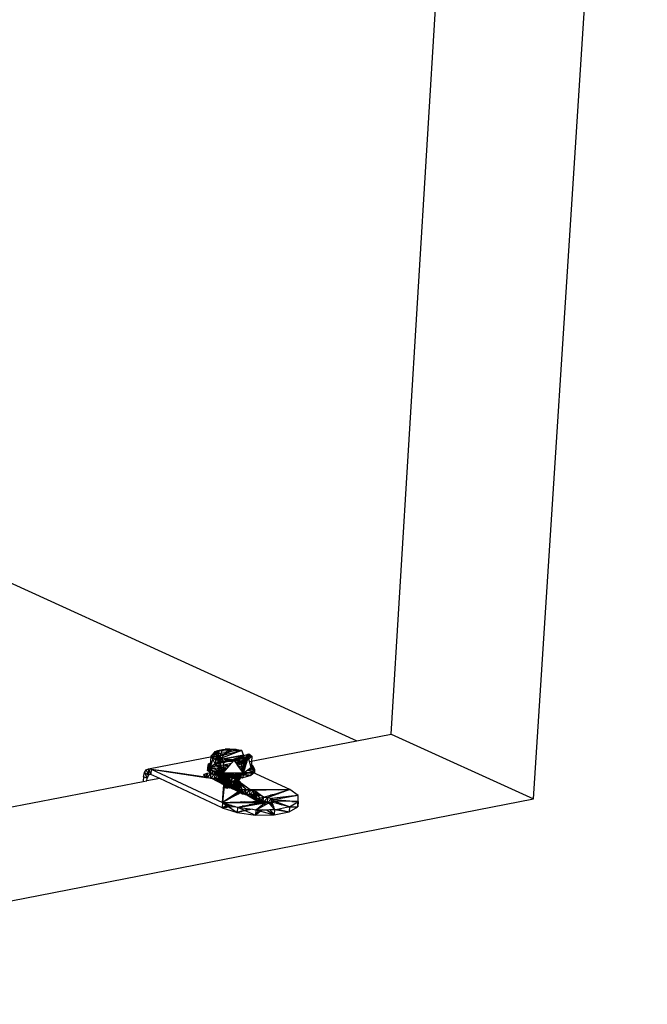
# Model space of a CAD drawing. Extents: x -73 to 54, y -39 to 37.
# Drawn here: x 29 to 37, y -9 to 3 of the extents above; entities that cross this region are included whole.
import ezdxf

# ---------------------------------------------------------------- set-up
doc = ezdxf.new("R2010")
doc.units = 0
doc.header["$MEASUREMENT"] = 0
doc.layers.get('0').update_dxf_attribs({"linetype": 'CONTINUOUS'})

msp = doc.modelspace()

# ---------------------------------------------------------------- linework, layer by layer
for p, q in [((35.774, -6.752), (37.245, 16.002)), ((33.938, -5.919), (35.266, 15.763)), ((22.384, -0.937), (33.494, -6.004)), ((33.494, -6.004), (33.938, -5.919)), ((33.938, -5.919), (35.774, -6.752)), ((32.109, -6.27), (33.494, -6.004)), ((30.806, -6.365), (31.65, -6.203)), ((31.609, -6.344), (31.617, -6.198)), ((31.609, -6.344), (31.65, -6.203)), ((31.617, -6.198), (31.668, -6.143)), ((31.617, -6.198), (31.651, -6.169)), ((31.617, -6.198), (31.66, -6.204)), ((31.669, -6.303), (31.617, -6.198)), ((31.672, -6.255), (31.617, -6.198)), ((31.65, -6.203), (31.668, -6.143)), ((31.651, -6.169), (31.7, -6.128)), ((31.651, -6.169), (31.71, -6.131)), ((31.651, -6.169), (31.668, -6.143)), ((31.66, -6.204), (31.651, -6.169)), ((31.692, -6.208), (31.651, -6.169)), ((31.66, -6.204), (31.692, -6.208)), ((31.66, -6.204), (31.672, -6.255)), ((31.668, -6.143), (31.7, -6.128)), ((31.686, -6.201), (31.668, -6.143)), ((31.692, -6.208), (31.672, -6.255)), ((31.681, -6.176), (31.71, -6.131)), ((31.681, -6.176), (31.9, -6.134)), ((31.692, -6.208), (31.681, -6.176)), ((31.704, -6.204), (31.686, -6.201)), ((31.7, -6.245), (31.686, -6.201)), ((31.692, -6.208), (31.704, -6.204)), ((31.7, -6.128), (31.763, -6.116)), ((31.7, -6.128), (31.717, -6.126)), ((31.705, -6.204), (31.7, -6.128)), ((31.7, -6.128), (31.71, -6.131)), ((31.704, -6.204), (31.707, -6.205)), ((31.707, -6.242), (31.705, -6.205)), ((31.795, -6.172), (31.707, -6.205)), ((31.707, -6.205), (31.782, -6.187)), ((31.75, -6.224), (31.707, -6.205)), ((31.708, -6.242), (31.707, -6.205)), ((31.712, -6.24), (31.707, -6.205)), ((31.732, -6.233), (31.707, -6.205)), ((31.71, -6.131), (31.796, -6.115)), ((31.71, -6.131), (31.763, -6.116)), ((31.71, -6.131), (31.9, -6.134)), ((31.71, -6.241), (31.712, -6.203)), ((31.713, -6.201), (31.717, -6.126)), ((31.717, -6.126), (31.763, -6.116)), ((31.721, -6.237), (31.734, -6.198)), ((31.733, -6.243), (31.921, -6.207)), ((31.736, -6.193), (31.763, -6.116)), ((31.896, -6.173), (31.747, -6.228)), ((31.747, -6.228), (31.75, -6.224)), ((31.75, -6.224), (31.782, -6.187)), ((31.763, -6.116), (31.849, -6.109)), ((31.763, -6.116), (31.796, -6.115)), ((31.765, -6.242), (31.924, -6.211)), ((31.782, -6.187), (31.887, -6.161)), ((31.795, -6.172), (31.849, -6.109)), ((31.874, -6.143), (31.795, -6.172)), ((31.849, -6.109), (31.796, -6.115)), ((31.796, -6.115), (31.935, -6.115)), ((31.796, -6.115), (31.9, -6.134)), ((31.874, -6.143), (31.849, -6.109)), ((31.849, -6.109), (31.979, -6.129)), ((31.849, -6.109), (31.935, -6.115)), ((32.079, -6.217), (31.86, -6.258)), ((31.9, -6.134), (31.874, -6.143)), ((31.887, -6.161), (32.013, -6.13)), ((31.896, -6.173), (31.887, -6.161)), ((32.013, -6.13), (31.896, -6.173)), ((31.9, -6.134), (32.013, -6.13)), ((31.902, -6.243), (32.084, -6.209)), ((31.921, -6.207), (32.034, -6.186)), ((31.924, -6.211), (31.921, -6.207)), ((31.924, -6.211), (32.068, -6.184)), ((31.935, -6.115), (31.979, -6.129)), ((31.935, -6.115), (32.013, -6.13)), ((31.938, -6.23), (32.068, -6.184)), ((31.964, -6.221), (32.084, -6.209)), ((31.974, -6.218), (31.972, -6.245)), ((31.975, -6.197), (31.975, -6.202)), ((31.979, -6.139), (31.978, -6.143)), ((31.979, -6.129), (31.979, -6.132)), ((32.013, -6.13), (31.979, -6.129)), ((31.981, -6.131), (31.979, -6.129)), ((31.989, -6.139), (31.987, -6.137)), ((32.024, -6.2), (31.995, -6.24)), ((31.997, -6.198), (32.034, -6.186)), ((32.034, -6.186), (32.013, -6.13)), ((32.034, -6.186), (32.03, -6.191)), ((32.031, -6.233), (32.033, -6.196)), ((32.034, -6.19), (32.034, -6.186)), ((32.11, -6.196), (32.052, -6.234)), ((32.079, -6.217), (32.052, -6.234)), ((32.061, -6.254), (32.11, -6.196)), ((32.094, -6.222), (32.061, -6.254)), ((32.068, -6.184), (32.101, -6.171)), ((32.068, -6.184), (32.084, -6.209)), ((32.068, -6.184), (32.079, -6.217)), ((32.078, -6.276), (32.094, -6.222)), ((32.079, -6.217), (32.101, -6.171)), ((32.084, -6.209), (32.081, -6.256)), ((32.084, -6.209), (32.101, -6.171)), ((32.084, -6.209), (32.142, -6.205)), ((32.11, -6.196), (32.094, -6.222)), ((32.142, -6.205), (32.094, -6.222)), ((32.109, -6.27), (32.094, -6.222)), ((32.1, -6.241), (32.142, -6.205)), ((32.101, -6.171), (32.142, -6.205)), ((32.101, -6.171), (32.11, -6.196)), ((32.11, -6.196), (32.142, -6.205)), ((32.142, -6.205), (32.134, -6.351)), ((31.581, -6.302), (31.57, -6.389)), ((31.57, -6.389), (31.579, -6.344)), ((31.572, -6.348), (31.57, -6.389)), ((31.572, -6.348), (31.581, -6.302)), ((31.609, -6.344), (31.572, -6.348)), ((31.629, -6.435), (31.572, -6.348)), ((31.631, -6.394), (31.572, -6.348)), ((31.581, -6.302), (31.579, -6.344)), ((31.621, -6.302), (31.579, -6.344)), ((31.579, -6.344), (31.614, -6.327)), ((31.712, -6.386), (31.579, -6.344)), ((31.749, -6.37), (31.579, -6.344)), ((31.581, -6.302), (31.628, -6.281)), ((31.581, -6.302), (31.624, -6.292)), ((31.581, -6.302), (31.609, -6.344)), ((31.609, -6.344), (31.669, -6.303)), ((31.669, -6.303), (31.609, -6.344)), ((31.719, -6.326), (31.609, -6.344)), ((31.772, -6.42), (31.609, -6.344)), ((31.609, -6.344), (31.631, -6.394)), ((31.657, -6.309), (31.798, -6.357)), ((31.657, -6.31), (31.749, -6.37)), ((31.659, -6.308), (31.675, -6.306)), ((31.733, -6.272), (31.665, -6.303)), ((31.669, -6.303), (31.825, -6.253)), ((31.672, -6.255), (31.669, -6.303)), ((31.669, -6.303), (31.708, -6.272)), ((31.669, -6.303), (31.71, -6.295)), ((31.669, -6.303), (31.711, -6.322)), ((31.7, -6.245), (31.672, -6.255)), ((31.672, -6.255), (31.701, -6.249)), ((31.708, -6.242), (31.7, -6.245)), ((31.701, -6.249), (31.708, -6.248)), ((31.708, -6.272), (31.701, -6.249)), ((31.705, -6.261), (31.72, -6.259)), ((31.708, -6.272), (31.707, -6.248)), ((31.712, -6.24), (31.708, -6.242)), ((31.708, -6.272), (31.717, -6.246)), ((31.708, -6.248), (31.713, -6.247)), ((31.708, -6.272), (31.708, -6.248)), ((31.708, -6.272), (31.71, -6.248)), ((31.708, -6.272), (31.716, -6.264)), ((31.708, -6.272), (31.717, -6.272)), ((31.709, -6.275), (31.708, -6.272)), ((31.709, -6.275), (31.718, -6.279)), ((31.71, -6.295), (31.709, -6.275)), ((31.71, -6.295), (31.72, -6.293)), ((31.711, -6.322), (31.719, -6.326)), ((31.711, -6.325), (31.711, -6.322)), ((31.711, -6.325), (31.714, -6.345)), ((31.711, -6.346), (31.711, -6.325)), ((31.711, -6.346), (31.714, -6.345)), ((31.712, -6.386), (31.711, -6.346)), ((31.732, -6.233), (31.712, -6.24)), ((31.713, -6.247), (31.733, -6.243)), ((31.716, -6.264), (31.713, -6.247)), ((31.714, -6.345), (31.719, -6.388)), ((31.716, -6.264), (31.733, -6.243)), ((31.718, -6.279), (31.717, -6.272)), ((31.717, -6.272), (31.765, -6.273)), ((31.72, -6.293), (31.718, -6.279)), ((31.719, -6.326), (31.722, -6.278)), ((31.719, -6.326), (31.724, -6.324)), ((31.719, -6.326), (31.772, -6.42)), ((31.72, -6.293), (31.774, -6.283)), ((31.739, -6.24), (31.722, -6.278)), ((31.765, -6.242), (31.722, -6.278)), ((31.722, -6.278), (31.84, -6.255)), ((31.722, -6.278), (31.904, -6.267)), ((31.722, -6.278), (31.78, -6.274)), ((31.722, -6.278), (31.772, -6.42)), ((31.724, -6.324), (31.798, -6.311)), ((31.733, -6.392), (31.724, -6.324)), ((31.747, -6.228), (31.732, -6.233)), ((31.78, -6.274), (31.739, -6.24)), ((31.826, -6.25), (31.739, -6.24)), ((31.739, -6.24), (31.765, -6.242)), ((31.86, -6.258), (31.765, -6.242)), ((31.774, -6.283), (31.765, -6.273)), ((31.765, -6.273), (31.822, -6.273)), ((31.772, -6.42), (31.78, -6.274)), ((31.772, -6.42), (31.832, -6.35)), ((31.774, -6.283), (31.822, -6.273)), ((31.826, -6.25), (31.78, -6.274)), ((31.913, -6.256), (31.78, -6.274)), ((31.78, -6.273), (31.78, -6.282)), ((31.786, -6.313), (31.798, -6.357)), ((31.798, -6.311), (31.879, -6.295)), ((31.832, -6.35), (31.798, -6.311)), ((31.842, -6.338), (31.804, -6.31)), ((31.822, -6.273), (31.913, -6.256)), ((31.913, -6.256), (31.826, -6.25)), ((31.967, -6.25), (31.826, -6.25)), ((31.832, -6.35), (31.879, -6.295)), ((31.86, -6.258), (31.938, -6.23)), ((32.052, -6.234), (31.86, -6.258)), ((31.967, -6.25), (31.86, -6.258)), ((31.879, -6.295), (31.913, -6.256)), ((31.913, -6.256), (31.951, -6.249)), ((31.913, -6.256), (31.967, -6.25)), ((31.933, -6.285), (31.913, -6.256)), ((31.998, -6.266), (31.913, -6.256)), ((31.92, -6.266), (32.081, -6.256)), ((31.933, -6.285), (32.081, -6.256)), ((31.945, -6.301), (31.933, -6.285)), ((31.951, -6.249), (31.938, -6.23)), ((32.059, -6.282), (31.941, -6.295)), ((31.945, -6.301), (32.078, -6.276)), ((31.961, -6.322), (31.945, -6.301)), ((31.945, -6.301), (32.057, -6.324)), ((31.951, -6.249), (32.031, -6.233)), ((32.052, -6.365), (31.961, -6.322)), ((32.035, -6.424), (31.961, -6.322)), ((32.052, -6.234), (31.967, -6.25)), ((31.998, -6.266), (31.967, -6.25)), ((31.974, -6.277), (32.065, -6.319)), ((32.07, -6.302), (31.976, -6.277)), ((32.059, -6.282), (31.979, -6.276)), ((31.98, -6.348), (32.057, -6.324)), ((31.996, -6.371), (32.057, -6.324)), ((31.998, -6.266), (32.052, -6.234)), ((32.061, -6.254), (31.998, -6.266)), ((32.035, -6.424), (31.998, -6.266)), ((32.043, -6.277), (31.998, -6.266)), ((32.004, -6.271), (32.059, -6.282)), ((32.081, -6.256), (32.031, -6.233)), ((32.035, -6.424), (32.061, -6.254)), ((32.035, -6.424), (32.043, -6.277)), ((32.061, -6.254), (32.043, -6.277)), ((32.061, -6.254), (32.052, -6.234)), ((32.052, -6.365), (32.078, -6.276)), ((32.056, -6.261), (32.076, -6.284)), ((32.059, -6.282), (32.057, -6.324)), ((32.057, -6.324), (32.063, -6.326)), ((32.064, -6.324), (32.057, -6.324)), ((32.059, -6.282), (32.074, -6.289)), ((32.081, -6.256), (32.084, -6.254)), ((32.081, -6.256), (32.083, -6.259)), ((32.134, -6.351), (32.091, -6.383)), ((32.134, -6.351), (32.109, -6.27)), ((32.122, -6.311), (32.149, -6.324)), ((32.149, -6.324), (32.123, -6.317)), ((32.149, -6.324), (32.125, -6.324)), ((32.132, -6.413), (32.134, -6.351)), ((32.149, -6.324), (32.134, -6.351)), ((32.175, -6.371), (32.134, -6.351)), ((32.149, -6.324), (32.146, -6.365)), ((32.149, -6.324), (32.175, -6.371)), ((30.744, -6.465), (30.74, -6.532)), ((30.744, -6.465), (30.754, -6.416)), ((30.744, -6.465), (30.789, -6.486)), ((30.754, -6.416), (30.776, -6.381)), ((30.754, -6.416), (30.805, -6.444)), ((30.754, -6.416), (30.789, -6.486)), ((30.776, -6.381), (30.806, -6.365)), ((30.776, -6.381), (30.805, -6.444)), ((30.805, -6.444), (30.789, -6.486)), ((30.806, -6.365), (30.805, -6.444)), ((30.805, -6.444), (30.837, -6.437)), ((30.837, -6.438), (30.805, -6.444)), ((30.806, -6.365), (30.841, -6.37)), ((30.806, -6.365), (30.837, -6.438)), ((30.841, -6.37), (30.837, -6.437)), ((30.837, -6.437), (30.837, -6.438)), ((30.951, -6.492), (30.837, -6.438)), ((30.841, -6.37), (31.763, -6.802)), ((30.841, -6.37), (31.041, -6.398)), ((30.841, -6.37), (31.034, -6.4)), ((31.034, -6.4), (31.041, -6.398)), ((31.034, -6.4), (31.575, -6.482)), ((31.041, -6.398), (31.537, -6.468)), ((31.52, -6.474), (31.52, -6.465)), ((31.521, -6.45), (31.531, -6.434)), ((31.537, -6.468), (31.521, -6.45)), ((31.524, -6.474), (31.523, -6.466)), ((31.524, -6.474), (31.526, -6.466)), ((31.527, -6.457), (31.531, -6.434)), ((31.529, -6.475), (31.529, -6.467)), ((31.53, -6.46), (31.531, -6.434)), ((31.531, -6.434), (31.564, -6.422)), ((31.536, -6.476), (31.537, -6.468)), ((31.575, -6.482), (31.537, -6.468)), ((31.541, -6.477), (31.537, -6.468)), ((31.539, -6.477), (31.564, -6.422)), ((31.564, -6.422), (31.561, -6.48)), ((31.564, -6.422), (31.608, -6.419)), ((31.568, -6.481), (31.611, -6.421)), ((31.713, -6.396), (31.57, -6.389)), ((31.713, -6.408), (31.57, -6.389)), ((31.608, -6.419), (31.57, -6.389)), ((31.629, -6.435), (31.608, -6.419)), ((31.61, -6.486), (31.613, -6.423)), ((31.61, -6.486), (31.662, -6.429)), ((31.631, -6.394), (31.629, -6.435)), ((31.629, -6.435), (31.766, -6.424)), ((31.68, -6.425), (31.629, -6.435)), ((31.811, -6.437), (31.629, -6.435)), ((31.743, -6.47), (31.629, -6.435)), ((31.746, -6.429), (31.631, -6.394)), ((31.631, -6.394), (31.743, -6.47)), ((31.772, -6.42), (31.631, -6.394)), ((31.664, -6.491), (31.667, -6.428)), ((31.664, -6.491), (31.714, -6.434)), ((31.713, -6.419), (31.68, -6.425)), ((31.68, -6.425), (31.708, -6.432)), ((31.71, -6.502), (31.708, -6.432)), ((31.708, -6.432), (31.714, -6.434)), ((31.71, -6.502), (31.714, -6.434)), ((31.71, -6.502), (31.742, -6.45)), ((31.719, -6.388), (31.712, -6.386)), ((31.713, -6.408), (31.713, -6.396)), ((31.721, -6.396), (31.713, -6.396)), ((31.722, -6.409), (31.713, -6.408)), ((31.724, -6.417), (31.713, -6.419)), ((31.714, -6.434), (31.713, -6.419)), ((31.714, -6.434), (31.742, -6.45)), ((31.733, -6.392), (31.719, -6.388)), ((31.721, -6.396), (31.722, -6.409)), ((31.734, -6.397), (31.721, -6.396)), ((31.736, -6.411), (31.722, -6.409)), ((31.745, -6.468), (31.722, -6.482)), ((31.737, -6.415), (31.724, -6.417)), ((31.724, -6.417), (31.738, -6.518)), ((31.725, -6.503), (31.768, -6.449)), ((31.729, -6.488), (31.77, -6.441)), ((31.729, -6.488), (31.768, -6.449)), ((31.763, -6.478), (31.729, -6.488)), ((31.751, -6.398), (31.733, -6.392)), ((31.736, -6.411), (31.734, -6.397)), ((31.751, -6.398), (31.734, -6.397)), ((31.75, -6.412), (31.736, -6.411)), ((31.75, -6.412), (31.737, -6.415)), ((31.742, -6.45), (31.737, -6.415)), ((31.738, -6.518), (31.742, -6.45)), ((31.738, -6.518), (31.745, -6.468)), ((31.741, -6.536), (31.745, -6.468)), ((31.92, -6.546), (31.742, -6.45)), ((31.877, -6.531), (31.742, -6.45)), ((31.742, -6.45), (31.745, -6.468)), ((31.746, -6.429), (31.743, -6.47)), ((31.811, -6.437), (31.743, -6.47)), ((31.852, -6.443), (31.743, -6.47)), ((31.887, -6.487), (31.743, -6.47)), ((31.833, -6.554), (31.745, -6.468)), ((31.877, -6.531), (31.745, -6.468)), ((31.772, -6.42), (31.746, -6.429)), ((32.035, -6.424), (31.746, -6.429)), ((31.889, -6.445), (31.746, -6.429)), ((31.746, -6.429), (31.887, -6.487)), ((31.749, -6.37), (31.798, -6.357)), ((31.751, -6.398), (31.749, -6.37)), ((31.806, -6.38), (31.749, -6.37)), ((31.768, -6.393), (31.749, -6.37)), ((31.751, -6.398), (31.75, -6.412)), ((31.75, -6.412), (31.766, -6.424)), ((31.768, -6.449), (31.75, -6.412)), ((31.788, -6.458), (31.75, -6.412)), ((31.768, -6.393), (31.751, -6.398)), ((31.77, -6.441), (31.751, -6.398)), ((31.768, -6.449), (31.751, -6.398)), ((31.763, -6.478), (31.77, -6.441)), ((31.763, -6.478), (31.789, -6.468)), ((31.82, -6.477), (31.763, -6.478)), ((31.806, -6.521), (31.763, -6.478)), ((31.766, -6.424), (31.811, -6.437)), ((31.766, -6.424), (31.825, -6.463)), ((31.766, -6.424), (31.788, -6.458)), ((31.768, -6.393), (31.8, -6.387)), ((31.796, -6.392), (31.768, -6.393)), ((31.783, -6.407), (31.768, -6.393)), ((31.77, -6.441), (31.768, -6.393)), ((31.768, -6.449), (31.77, -6.441)), ((31.788, -6.458), (31.768, -6.449)), ((31.807, -6.493), (31.768, -6.449)), ((31.811, -6.436), (31.77, -6.441)), ((31.77, -6.441), (31.789, -6.468)), ((31.893, -6.422), (31.772, -6.42)), ((31.825, -6.463), (31.788, -6.458)), ((31.788, -6.458), (31.807, -6.493)), ((31.811, -6.436), (31.789, -6.468)), ((31.789, -6.468), (31.833, -6.468)), ((31.82, -6.477), (31.789, -6.468)), ((31.811, -6.436), (31.796, -6.421)), ((31.798, -6.357), (31.827, -6.356)), ((31.798, -6.357), (31.812, -6.373)), ((31.798, -6.357), (31.818, -6.366)), ((31.82, -6.477), (31.806, -6.521)), ((31.807, -6.493), (31.825, -6.463)), ((31.815, -6.421), (31.811, -6.436)), ((31.811, -6.436), (31.833, -6.468)), ((31.858, -6.44), (31.811, -6.436)), ((31.852, -6.443), (31.811, -6.437)), ((31.825, -6.463), (31.811, -6.437)), ((31.82, -6.477), (31.833, -6.468)), ((31.82, -6.477), (31.875, -6.476)), ((31.886, -6.486), (31.82, -6.477)), ((31.877, -6.531), (31.82, -6.477)), ((31.852, -6.443), (31.825, -6.463)), ((31.866, -6.462), (31.825, -6.463)), ((31.852, -6.494), (31.825, -6.463)), ((31.833, -6.468), (31.858, -6.44)), ((31.875, -6.476), (31.833, -6.468)), ((31.858, -6.44), (31.845, -6.421)), ((31.846, -6.528), (31.866, -6.462)), ((31.896, -6.451), (31.852, -6.443)), ((31.852, -6.443), (31.866, -6.462)), ((31.852, -6.443), (31.887, -6.487)), ((31.852, -6.494), (31.866, -6.462)), ((31.875, -6.476), (31.858, -6.44)), ((31.858, -6.44), (31.905, -6.453)), ((31.905, -6.453), (31.864, -6.421)), ((31.896, -6.451), (31.866, -6.462)), ((31.915, -6.454), (31.866, -6.462)), ((31.866, -6.462), (31.902, -6.488)), ((31.875, -6.476), (31.905, -6.453)), ((31.919, -6.49), (31.875, -6.476)), ((31.947, -6.505), (31.875, -6.476)), ((31.886, -6.486), (31.875, -6.476)), ((31.889, -6.445), (31.887, -6.487)), ((31.896, -6.451), (31.887, -6.487)), ((31.889, -6.445), (32.035, -6.424)), ((32.028, -6.44), (31.889, -6.445)), ((31.889, -6.445), (32.026, -6.481)), ((31.996, -6.542), (31.893, -6.422)), ((32.035, -6.424), (31.893, -6.422)), ((31.954, -6.44), (31.896, -6.451)), ((31.896, -6.451), (31.915, -6.454)), ((31.896, -6.451), (32.026, -6.481)), ((31.905, -6.453), (31.897, -6.422)), ((31.902, -6.488), (31.945, -6.442)), ((31.902, -6.488), (31.915, -6.454)), ((31.905, -6.453), (31.938, -6.422)), ((31.905, -6.453), (31.942, -6.47)), ((31.919, -6.49), (31.905, -6.453)), ((31.954, -6.44), (31.915, -6.454)), ((31.945, -6.442), (31.915, -6.454)), ((31.915, -6.454), (31.936, -6.518)), ((31.919, -6.49), (31.942, -6.47)), ((31.942, -6.47), (31.944, -6.422)), ((31.942, -6.47), (31.975, -6.432)), ((31.942, -6.47), (32.001, -6.457)), ((31.942, -6.47), (31.952, -6.512)), ((31.961, -6.505), (31.942, -6.47)), ((31.945, -6.442), (31.988, -6.429)), ((31.964, -6.43), (31.945, -6.442)), ((31.954, -6.44), (31.945, -6.442)), ((31.945, -6.442), (31.984, -6.499)), ((31.947, -6.523), (32.004, -6.473)), ((31.988, -6.429), (31.954, -6.44)), ((31.954, -6.44), (32.026, -6.481)), ((31.954, -6.44), (32.129, -6.454)), ((31.956, -6.423), (31.975, -6.432)), ((31.975, -6.432), (31.959, -6.423)), ((31.961, -6.505), (32.001, -6.457)), ((31.961, -6.505), (32.004, -6.473)), ((31.964, -6.423), (31.964, -6.43)), ((31.964, -6.43), (31.98, -6.423)), ((31.964, -6.43), (31.988, -6.429)), ((31.964, -6.43), (31.984, -6.499)), ((31.964, -6.43), (32.004, -6.473)), ((31.965, -6.423), (31.975, -6.432)), ((31.965, -6.423), (32.001, -6.457)), ((31.968, -6.423), (32.004, -6.473)), ((32.001, -6.457), (31.97, -6.423)), ((32.001, -6.457), (31.975, -6.432)), ((31.984, -6.499), (32.004, -6.473)), ((31.988, -6.429), (32.173, -6.412)), ((31.994, -6.423), (31.988, -6.429)), ((32.129, -6.454), (31.988, -6.429)), ((32.004, -6.473), (32.001, -6.457)), ((32.002, -6.379), (32.049, -6.375)), ((32.022, -6.406), (32.042, -6.399)), ((32.025, -6.411), (32.038, -6.411)), ((32.028, -6.44), (32.026, -6.481)), ((32.129, -6.454), (32.026, -6.481)), ((32.132, -6.413), (32.028, -6.44)), ((32.028, -6.44), (32.035, -6.424)), ((32.028, -6.44), (32.129, -6.454)), ((32.035, -6.424), (32.052, -6.365)), ((32.091, -6.383), (32.035, -6.424)), ((32.132, -6.413), (32.035, -6.424)), ((32.052, -6.411), (32.173, -6.412)), ((32.089, -6.384), (32.146, -6.365)), ((32.633, -6.634), (32.091, -6.383)), ((32.109, -6.369), (32.146, -6.365)), ((32.127, -6.356), (32.146, -6.365)), ((32.173, -6.412), (32.129, -6.454)), ((32.132, -6.413), (32.129, -6.454)), ((32.175, -6.371), (32.132, -6.413)), ((32.132, -6.413), (32.173, -6.412)), ((32.146, -6.365), (32.173, -6.412)), ((32.175, -6.371), (32.146, -6.365)), ((32.175, -6.371), (32.173, -6.412)), ((28.954, -6.874), (30.74, -6.532)), ((30.74, -6.532), (30.787, -6.523)), ((30.787, -6.523), (30.789, -6.486)), ((30.951, -6.492), (30.787, -6.523)), ((31.759, -6.871), (30.951, -6.492)), ((31.596, -6.486), (31.575, -6.482)), ((31.61, -6.486), (31.596, -6.486)), ((31.605, -6.487), (31.61, -6.486)), ((31.61, -6.486), (31.664, -6.491)), ((31.626, -6.49), (31.61, -6.486)), ((31.778, -6.574), (31.626, -6.49)), ((31.68, -6.49), (31.626, -6.49)), ((31.664, -6.491), (31.71, -6.502)), ((31.678, -6.519), (31.68, -6.49)), ((31.722, -6.482), (31.68, -6.49)), ((31.778, -6.574), (31.68, -6.49)), ((31.757, -6.562), (31.68, -6.49)), ((31.764, -6.558), (31.68, -6.49)), ((31.709, -6.536), (31.68, -6.49)), ((31.71, -6.502), (31.738, -6.518)), ((31.719, -6.541), (31.722, -6.482)), ((31.722, -6.482), (31.833, -6.554)), ((31.764, -6.558), (31.722, -6.482)), ((31.806, -6.521), (31.722, -6.482)), ((31.741, -6.536), (31.722, -6.482)), ((31.729, -6.488), (31.725, -6.503)), ((31.725, -6.503), (31.807, -6.493)), ((31.725, -6.503), (31.753, -6.517)), ((31.762, -6.529), (31.725, -6.503)), ((31.768, -6.538), (31.725, -6.503)), ((31.741, -6.536), (31.726, -6.545)), ((31.806, -6.521), (31.729, -6.488)), ((31.762, -6.529), (31.729, -6.488)), ((31.738, -6.518), (31.741, -6.536)), ((31.932, -6.641), (31.741, -6.536)), ((31.753, -6.517), (31.807, -6.493)), ((31.753, -6.517), (31.784, -6.524)), ((31.768, -6.538), (31.753, -6.517)), ((31.778, -6.574), (31.753, -6.517)), ((31.82, -6.548), (31.753, -6.517)), ((31.755, -6.561), (31.764, -6.558)), ((31.806, -6.521), (31.759, -6.563)), ((31.759, -6.563), (31.764, -6.558)), ((31.815, -6.562), (31.76, -6.564)), ((31.762, -6.529), (31.806, -6.521)), ((31.768, -6.538), (31.762, -6.529)), ((31.762, -6.529), (31.764, -6.558)), ((31.768, -6.538), (31.762, -6.565)), ((31.764, -6.558), (31.762, -6.565)), ((31.763, -6.566), (31.764, -6.558)), ((31.763, -6.566), (31.764, -6.558)), ((31.806, -6.521), (31.764, -6.558)), ((31.768, -6.538), (31.764, -6.558)), ((31.768, -6.538), (31.778, -6.574)), ((31.775, -6.625), (31.778, -6.574)), ((31.848, -6.611), (31.777, -6.589)), ((31.801, -6.606), (31.777, -6.597)), ((31.778, -6.577), (31.806, -6.521)), ((31.82, -6.548), (31.778, -6.574)), ((31.779, -6.609), (31.778, -6.574)), ((31.847, -6.58), (31.778, -6.574)), ((31.801, -6.61), (31.778, -6.574)), ((31.778, -6.623), (31.778, -6.574)), ((31.895, -6.623), (31.778, -6.575)), ((31.866, -6.613), (31.778, -6.576)), ((31.848, -6.611), (31.778, -6.578)), ((31.801, -6.606), (31.778, -6.583)), ((31.82, -6.548), (31.779, -6.609)), ((31.847, -6.58), (31.779, -6.609)), ((31.784, -6.524), (31.807, -6.493)), ((31.784, -6.524), (31.852, -6.494)), ((31.784, -6.524), (31.846, -6.528)), ((31.784, -6.524), (31.868, -6.547)), ((31.784, -6.524), (31.82, -6.548)), ((31.806, -6.521), (31.801, -6.606)), ((31.801, -6.606), (31.833, -6.554)), ((31.801, -6.606), (31.815, -6.562)), ((31.806, -6.521), (31.833, -6.554)), ((31.806, -6.521), (31.815, -6.562)), ((31.877, -6.531), (31.806, -6.521)), ((31.807, -6.493), (31.852, -6.494)), ((31.815, -6.562), (31.833, -6.554)), ((31.881, -6.572), (31.815, -6.562)), ((31.848, -6.611), (31.815, -6.562)), ((31.868, -6.547), (31.82, -6.548)), ((31.82, -6.548), (31.847, -6.58)), ((31.82, -6.548), (31.828, -6.614)), ((31.828, -6.614), (31.847, -6.58)), ((31.877, -6.531), (31.833, -6.554)), ((31.881, -6.572), (31.833, -6.554)), ((31.848, -6.611), (31.833, -6.554)), ((31.902, -6.488), (31.846, -6.528)), ((31.852, -6.494), (31.846, -6.528)), ((31.846, -6.528), (31.936, -6.518)), ((31.846, -6.528), (31.868, -6.547)), ((31.847, -6.58), (31.868, -6.547)), ((31.847, -6.58), (31.867, -6.613)), ((31.848, -6.611), (31.877, -6.531)), ((31.848, -6.611), (31.881, -6.572)), ((31.867, -6.613), (31.868, -6.547)), ((31.897, -6.573), (31.867, -6.613)), ((31.867, -6.613), (31.959, -6.595)), ((31.868, -6.547), (31.936, -6.518)), ((31.916, -6.538), (31.868, -6.547)), ((31.868, -6.547), (31.897, -6.573)), ((31.877, -6.531), (31.886, -6.486)), ((31.877, -6.531), (31.947, -6.505)), ((31.877, -6.531), (31.92, -6.546)), ((31.881, -6.572), (31.877, -6.531)), ((31.895, -6.623), (31.877, -6.531)), ((31.881, -6.572), (31.92, -6.546)), ((31.935, -6.587), (31.881, -6.572)), ((31.895, -6.623), (31.881, -6.572)), ((31.947, -6.505), (31.886, -6.486)), ((32.026, -6.481), (31.887, -6.487)), ((31.894, -6.625), (31.897, -6.573)), ((31.895, -6.623), (31.92, -6.546)), ((31.935, -6.587), (31.895, -6.623)), ((31.897, -6.573), (31.916, -6.538)), ((31.897, -6.573), (31.931, -6.563)), ((31.897, -6.573), (31.959, -6.595)), ((31.94, -6.64), (31.897, -6.573)), ((31.897, -6.573), (31.972, -6.661)), ((31.902, -6.488), (31.984, -6.499)), ((31.902, -6.488), (31.936, -6.518)), ((31.911, -6.623), (31.959, -6.595)), ((31.916, -6.538), (31.984, -6.499)), ((31.916, -6.538), (31.936, -6.518)), ((31.947, -6.523), (31.916, -6.538)), ((31.931, -6.563), (31.916, -6.538)), ((31.952, -6.512), (31.919, -6.49)), ((31.982, -6.526), (31.919, -6.49)), ((31.947, -6.505), (31.919, -6.49)), ((31.92, -6.546), (31.947, -6.505)), ((31.92, -6.546), (31.982, -6.526)), ((31.996, -6.542), (31.92, -6.546)), ((31.938, -6.59), (31.92, -6.546)), ((31.92, -6.546), (31.951, -6.569)), ((31.92, -6.546), (31.935, -6.587)), ((31.932, -6.641), (31.92, -6.546)), ((31.959, -6.595), (31.93, -6.614)), ((31.931, -6.563), (31.947, -6.523)), ((31.931, -6.563), (31.955, -6.545)), ((31.931, -6.563), (31.959, -6.595)), ((31.932, -6.641), (31.996, -6.542)), ((31.935, -6.587), (31.932, -6.641)), ((31.938, -6.59), (31.935, -6.587)), ((31.97, -6.606), (31.935, -6.587)), ((31.936, -6.518), (31.984, -6.499)), ((31.938, -6.59), (31.996, -6.542)), ((31.938, -6.59), (31.943, -6.545)), ((31.938, -6.59), (31.951, -6.569)), ((31.954, -6.608), (31.938, -6.59)), ((31.991, -6.627), (31.938, -6.59)), ((31.97, -6.606), (31.938, -6.59)), ((31.94, -6.64), (31.994, -6.57)), ((31.956, -6.591), (31.94, -6.64)), ((31.94, -6.64), (31.959, -6.595)), ((31.944, -6.533), (31.947, -6.505)), ((31.947, -6.523), (31.984, -6.499)), ((31.961, -6.505), (31.947, -6.523)), ((31.982, -6.526), (31.947, -6.505)), ((31.947, -6.505), (31.996, -6.542)), ((31.949, -6.542), (31.947, -6.505)), ((31.955, -6.545), (31.947, -6.523)), ((31.951, -6.569), (31.949, -6.545)), ((31.951, -6.569), (31.996, -6.542)), ((31.951, -6.569), (31.969, -6.544)), ((31.951, -6.569), (31.956, -6.591)), ((31.954, -6.608), (31.951, -6.569)), ((31.952, -6.512), (31.961, -6.505)), ((31.955, -6.545), (31.952, -6.512)), ((31.994, -6.57), (31.952, -6.512)), ((31.996, -6.542), (31.952, -6.512)), ((31.982, -6.526), (31.952, -6.512)), ((31.956, -6.591), (31.954, -6.608)), ((31.955, -6.545), (31.961, -6.505)), ((31.959, -6.595), (31.955, -6.545)), ((31.994, -6.57), (31.955, -6.545)), ((31.956, -6.591), (31.996, -6.542)), ((31.956, -6.591), (31.994, -6.57)), ((31.959, -6.595), (31.994, -6.57)), ((31.989, -6.656), (31.959, -6.595)), ((31.959, -6.595), (31.972, -6.661)), ((31.972, -6.661), (31.994, -6.57)), ((31.973, -6.538), (31.982, -6.526)), ((31.996, -6.542), (31.982, -6.526)), ((31.982, -6.644), (31.994, -6.57)), ((31.989, -6.656), (31.994, -6.57)), ((31.991, -6.627), (31.996, -6.542)), ((31.991, -6.627), (31.994, -6.57)), ((31.994, -6.57), (31.996, -6.542)), ((32.016, -6.633), (31.994, -6.57)), ((32.065, -6.629), (31.994, -6.57)), ((31.996, -6.542), (32.119, -6.633)), ((32.065, -6.629), (31.996, -6.542)), ((31.763, -6.802), (31.775, -6.625)), ((31.778, -6.626), (31.763, -6.802)), ((31.918, -6.698), (31.763, -6.802)), ((31.934, -6.708), (31.763, -6.802)), ((31.777, -6.626), (31.775, -6.619)), ((31.778, -6.626), (31.775, -6.625)), ((31.801, -6.606), (31.776, -6.61)), ((31.776, -6.608), (31.779, -6.609)), ((31.779, -6.609), (31.778, -6.626)), ((31.779, -6.609), (31.867, -6.613)), ((31.779, -6.609), (31.828, -6.614)), ((31.801, -6.606), (31.799, -6.61)), ((31.801, -6.606), (31.804, -6.61)), ((31.848, -6.611), (31.801, -6.606)), ((31.867, -6.613), (31.828, -6.614)), ((31.847, -6.612), (31.848, -6.611)), ((31.849, -6.612), (31.848, -6.611)), ((31.848, -6.611), (31.853, -6.612)), ((31.867, -6.613), (31.932, -6.641)), ((31.93, -6.614), (31.867, -6.613)), ((31.867, -6.613), (31.911, -6.623)), ((31.881, -6.62), (31.895, -6.623)), ((31.932, -6.641), (31.881, -6.62)), ((31.893, -6.625), (31.895, -6.623)), ((31.895, -6.623), (31.932, -6.641)), ((31.897, -6.627), (31.895, -6.623)), ((31.911, -6.623), (31.895, -6.626)), ((31.906, -6.631), (31.911, -6.623)), ((31.93, -6.614), (31.911, -6.623)), ((31.94, -6.64), (31.911, -6.623)), ((31.972, -6.661), (31.918, -6.698)), ((31.919, -6.697), (31.918, -6.698)), ((31.918, -6.698), (31.934, -6.708)), ((31.974, -6.67), (31.921, -6.7)), ((31.924, -6.694), (31.946, -6.702)), ((31.928, -6.704), (31.929, -6.69)), ((31.93, -6.705), (31.96, -6.688)), ((31.93, -6.689), (31.95, -6.699)), ((31.931, -6.642), (31.932, -6.641)), ((31.932, -6.641), (31.97, -6.606)), ((31.932, -6.641), (31.991, -6.627)), ((31.932, -6.641), (31.99, -6.646)), ((31.932, -6.641), (31.972, -6.661)), ((31.932, -6.641), (31.932, -6.643)), ((31.933, -6.643), (31.932, -6.641)), ((31.933, -6.643), (31.94, -6.64)), ((31.988, -6.678), (31.934, -6.708)), ((31.936, -6.685), (31.965, -6.691)), ((31.937, -6.685), (31.974, -6.67)), ((31.954, -6.608), (31.94, -6.64)), ((31.94, -6.64), (31.955, -6.653)), ((31.989, -6.656), (31.94, -6.64)), ((32.115, -6.701), (31.94, -6.64)), ((31.942, -6.683), (31.941, -6.682)), ((31.959, -6.695), (31.941, -6.682)), ((31.942, -6.683), (31.951, -6.676)), ((31.942, -6.682), (31.942, -6.683)), ((31.953, -6.698), (31.942, -6.683)), ((31.959, -6.695), (31.942, -6.683)), ((31.951, -6.676), (31.943, -6.704)), ((31.96, -6.688), (31.943, -6.681)), ((31.96, -6.688), (31.944, -6.68)), ((31.977, -6.685), (31.944, -6.68)), ((31.96, -6.688), (31.945, -6.68)), ((31.946, -6.679), (31.98, -6.683)), ((31.989, -6.656), (31.951, -6.676)), ((31.951, -6.676), (31.953, -6.674)), ((31.96, -6.694), (31.951, -6.676)), ((31.97, -6.66), (31.954, -6.608)), ((31.989, -6.656), (31.954, -6.608)), ((31.991, -6.627), (31.954, -6.608)), ((31.974, -6.67), (31.956, -6.696)), ((31.957, -6.671), (32.115, -6.701)), ((31.958, -6.695), (31.96, -6.688)), ((31.989, -6.656), (31.96, -6.694)), ((31.964, -6.692), (31.96, -6.688)), ((31.961, -6.669), (31.974, -6.67)), ((31.966, -6.658), (31.991, -6.627)), ((31.967, -6.664), (31.974, -6.67)), ((31.991, -6.627), (31.97, -6.606)), ((31.971, -6.688), (31.972, -6.661)), ((31.974, -6.67), (31.971, -6.662)), ((31.972, -6.661), (31.982, -6.644)), ((31.988, -6.678), (31.972, -6.661)), ((31.976, -6.685), (31.972, -6.661)), ((31.974, -6.67), (31.989, -6.656)), ((31.975, -6.686), (31.982, -6.644)), ((31.98, -6.683), (31.982, -6.644)), ((31.982, -6.644), (32.016, -6.633)), ((32.027, -6.693), (31.988, -6.678)), ((31.989, -6.656), (31.99, -6.646)), ((31.989, -6.656), (32.115, -6.701)), ((31.99, -6.646), (31.991, -6.627)), ((31.991, -6.627), (32.173, -6.649)), ((31.993, -6.68), (32.016, -6.633)), ((32.016, -6.633), (32.012, -6.688)), ((32.012, -6.687), (32.115, -6.701)), ((32.016, -6.633), (32.065, -6.629)), ((32.02, -6.69), (32.065, -6.629)), ((32.061, -6.697), (32.022, -6.691)), ((32.078, -6.701), (32.027, -6.693)), ((32.055, -6.697), (32.061, -6.697)), ((32.061, -6.697), (32.065, -6.629)), ((32.061, -6.697), (32.119, -6.633)), ((32.061, -6.697), (32.115, -6.701)), ((32.065, -6.629), (32.119, -6.633)), ((32.078, -6.701), (32.215, -6.784)), ((32.132, -6.701), (32.078, -6.701)), ((32.078, -6.701), (32.199, -6.767)), ((32.115, -6.701), (32.119, -6.633)), ((32.115, -6.701), (32.165, -6.644)), ((32.248, -6.701), (32.115, -6.701)), ((32.115, -6.701), (32.161, -6.713)), ((32.119, -6.633), (32.481, -6.634)), ((32.119, -6.633), (32.165, -6.644)), ((32.13, -6.732), (32.132, -6.701)), ((32.174, -6.693), (32.132, -6.701)), ((32.132, -6.701), (32.199, -6.767)), ((32.166, -6.755), (32.132, -6.701)), ((32.161, -6.713), (32.165, -6.644)), ((32.161, -6.713), (32.193, -6.661)), ((32.26, -6.711), (32.161, -6.713)), ((32.161, -6.713), (32.19, -6.729)), ((32.488, -6.637), (32.165, -6.644)), ((32.165, -6.644), (32.173, -6.649)), ((32.171, -6.757), (32.174, -6.693)), ((32.173, -6.649), (32.193, -6.661)), ((32.197, -6.678), (32.174, -6.693)), ((32.174, -6.693), (32.199, -6.767)), ((32.193, -6.747), (32.174, -6.693)), ((32.19, -6.729), (32.193, -6.661)), ((32.19, -6.729), (32.197, -6.678)), ((32.19, -6.729), (32.193, -6.747)), ((32.248, -6.701), (32.193, -6.661)), ((32.193, -6.661), (32.197, -6.678)), ((32.193, -6.747), (32.197, -6.678)), ((32.199, -6.767), (32.197, -6.678)), ((32.209, -6.75), (32.197, -6.678)), ((32.242, -6.739), (32.197, -6.678)), ((32.292, -6.734), (32.197, -6.678)), ((32.26, -6.711), (32.248, -6.701)), ((32.292, -6.734), (32.26, -6.711)), ((32.292, -6.734), (32.381, -6.708)), ((32.433, -6.707), (32.346, -6.738)), ((32.381, -6.708), (32.402, -6.702)), ((32.433, -6.707), (32.381, -6.708)), ((32.654, -6.721), (32.393, -6.75)), ((32.402, -6.702), (32.465, -6.683)), ((32.446, -6.702), (32.402, -6.702)), ((32.66, -6.725), (32.421, -6.767)), ((32.446, -6.702), (32.433, -6.707)), ((32.49, -6.686), (32.446, -6.702)), ((32.465, -6.683), (32.54, -6.661)), ((32.465, -6.683), (32.49, -6.686)), ((32.481, -6.634), (32.488, -6.637)), ((32.481, -6.634), (32.633, -6.634)), ((32.633, -6.634), (32.488, -6.637)), ((32.548, -6.665), (32.49, -6.686)), ((32.54, -6.661), (32.633, -6.634)), ((32.54, -6.661), (32.548, -6.665)), ((32.633, -6.634), (32.548, -6.665)), ((32.738, -6.711), (32.633, -6.634)), ((32.738, -6.711), (32.654, -6.721)), ((32.66, -6.725), (32.654, -6.721)), ((32.738, -6.711), (32.66, -6.725)), ((32.737, -6.79), (32.738, -6.711)), ((18.236, -10.181), (35.774, -6.752)), ((31.763, -6.802), (31.759, -6.871)), ((31.759, -6.871), (31.829, -6.823)), ((31.759, -6.871), (31.839, -6.827)), ((31.868, -6.836), (31.759, -6.871)), ((31.877, -6.839), (31.759, -6.871)), ((31.919, -6.852), (31.759, -6.871)), ((31.934, -6.857), (31.759, -6.871)), ((31.763, -6.802), (31.867, -6.798)), ((31.763, -6.802), (31.861, -6.802)), ((31.763, -6.802), (31.829, -6.823)), ((31.763, -6.802), (31.95, -6.932)), ((31.829, -6.823), (31.839, -6.827)), ((31.839, -6.827), (31.868, -6.836)), ((31.861, -6.802), (31.867, -6.798)), ((31.861, -6.802), (31.885, -6.801)), ((31.867, -6.798), (31.893, -6.797)), ((31.868, -6.836), (31.877, -6.839)), ((31.877, -6.839), (31.919, -6.852)), ((31.885, -6.801), (31.893, -6.797)), ((31.885, -6.801), (31.977, -6.801)), ((31.893, -6.797), (32.002, -6.793)), ((31.919, -6.852), (31.934, -6.857)), ((31.934, -6.857), (31.954, -6.863)), ((31.954, -6.863), (32.058, -6.847)), ((31.954, -6.863), (32.015, -6.85)), ((32.002, -6.793), (31.977, -6.801)), ((31.977, -6.801), (32.015, -6.801)), ((32.002, -6.793), (32.05, -6.791)), ((32.05, -6.791), (32.015, -6.801)), ((32.015, -6.801), (32.175, -6.799)), ((32.015, -6.85), (32.108, -6.83)), ((32.058, -6.847), (32.015, -6.85)), ((32.05, -6.791), (32.155, -6.787)), ((32.058, -6.847), (32.305, -6.807)), ((32.108, -6.83), (32.194, -6.812)), ((32.205, -6.819), (32.108, -6.83)), ((32.155, -6.787), (32.215, -6.784)), ((32.155, -6.787), (32.175, -6.799)), ((32.193, -6.747), (32.174, -6.759)), ((32.175, -6.799), (32.254, -6.799)), ((32.215, -6.799), (32.176, -6.786)), ((32.354, -6.81), (32.182, -6.764)), ((32.342, -6.807), (32.182, -6.764)), ((32.186, -6.767), (32.288, -6.803)), ((32.359, -6.807), (32.193, -6.747)), ((32.194, -6.812), (32.254, -6.799)), ((32.194, -6.812), (32.205, -6.819)), ((32.196, -6.825), (32.196, -6.811)), ((32.197, -6.799), (32.198, -6.785)), ((32.197, -6.824), (32.199, -6.811)), ((32.199, -6.767), (32.209, -6.75)), ((32.215, -6.784), (32.199, -6.767)), ((32.2, -6.775), (32.199, -6.767)), ((32.199, -6.774), (32.199, -6.767)), ((32.204, -6.799), (32.201, -6.785)), ((32.201, -6.799), (32.203, -6.785)), ((32.288, -6.803), (32.202, -6.785)), ((32.202, -6.824), (32.205, -6.819)), ((32.204, -6.778), (32.209, -6.75)), ((32.205, -6.819), (32.238, -6.807)), ((32.205, -6.819), (32.21, -6.808)), ((32.207, -6.823), (32.205, -6.809)), ((32.205, -6.819), (32.205, -6.809)), ((32.206, -6.799), (32.207, -6.785)), ((32.207, -6.779), (32.209, -6.75)), ((32.209, -6.75), (32.242, -6.739)), ((32.213, -6.822), (32.214, -6.807)), ((32.214, -6.799), (32.242, -6.739)), ((32.214, -6.799), (32.215, -6.784)), ((32.254, -6.799), (32.215, -6.784)), ((32.221, -6.799), (32.215, -6.784)), ((32.221, -6.874), (32.305, -6.807)), ((32.23, -6.819), (32.224, -6.805)), ((32.238, -6.807), (32.23, -6.804)), ((32.238, -6.807), (32.243, -6.801)), ((32.239, -6.802), (32.238, -6.807)), ((32.238, -6.807), (32.288, -6.803)), ((32.242, -6.739), (32.239, -6.799)), ((32.242, -6.739), (32.292, -6.734)), ((32.243, -6.869), (32.359, -6.807)), ((32.244, -6.799), (32.292, -6.734)), ((32.249, -6.866), (32.244, -6.855)), ((32.25, -6.865), (32.251, -6.85)), ((32.253, -6.815), (32.254, -6.799)), ((32.305, -6.807), (32.254, -6.799)), ((32.263, -6.814), (32.254, -6.799)), ((32.284, -6.847), (32.274, -6.832)), ((32.288, -6.803), (32.292, -6.734)), ((32.288, -6.803), (32.346, -6.738)), ((32.288, -6.803), (32.342, -6.807)), ((32.292, -6.734), (32.346, -6.738)), ((32.304, -6.836), (32.305, -6.807)), ((32.359, -6.807), (32.305, -6.807)), ((32.32, -6.828), (32.305, -6.807)), ((32.342, -6.807), (32.346, -6.738)), ((32.342, -6.807), (32.393, -6.75)), ((32.342, -6.807), (32.354, -6.81)), ((32.346, -6.738), (32.393, -6.75)), ((32.402, -6.799), (32.359, -6.807)), ((32.36, -6.808), (32.359, -6.807)), ((32.389, -6.819), (32.36, -6.808)), ((32.412, -6.867), (32.36, -6.808)), ((32.389, -6.819), (32.363, -6.812)), ((32.364, -6.812), (32.389, -6.819)), ((32.389, -6.819), (32.393, -6.75)), ((32.389, -6.819), (32.421, -6.767)), ((32.389, -6.819), (32.408, -6.816)), ((32.389, -6.819), (32.414, -6.833)), ((32.393, -6.75), (32.421, -6.767)), ((32.399, -6.852), (32.402, -6.799)), ((32.424, -6.784), (32.402, -6.799)), ((32.453, -6.811), (32.402, -6.799)), ((32.408, -6.816), (32.402, -6.799)), ((32.42, -6.853), (32.402, -6.799)), ((32.42, -6.853), (32.407, -6.861)), ((32.426, -6.867), (32.408, -6.816)), ((32.419, -6.803), (32.421, -6.767)), ((32.419, -6.848), (32.42, -6.853)), ((32.42, -6.853), (32.42, -6.851)), ((32.681, -6.786), (32.421, -6.767)), ((32.421, -6.767), (32.424, -6.784)), ((32.421, -6.804), (32.424, -6.784)), ((32.423, -6.804), (32.424, -6.784)), ((32.491, -6.807), (32.424, -6.784)), ((32.657, -6.789), (32.424, -6.784)), ((32.453, -6.811), (32.491, -6.807)), ((32.523, -6.829), (32.453, -6.811)), ((32.541, -6.825), (32.491, -6.807)), ((32.494, -6.822), (32.52, -6.817)), ((32.523, -6.829), (32.541, -6.825)), ((32.628, -6.855), (32.523, -6.829)), ((32.628, -6.855), (32.541, -6.825)), ((32.588, -6.862), (32.619, -6.856)), ((32.588, -6.862), (32.733, -6.859)), ((32.619, -6.856), (32.628, -6.855)), ((32.619, -6.856), (32.733, -6.859)), ((32.628, -6.855), (32.624, -6.923)), ((32.624, -6.923), (32.733, -6.859)), ((32.628, -6.855), (32.734, -6.792)), ((32.628, -6.855), (32.733, -6.859)), ((32.657, -6.789), (32.681, -6.786)), ((32.694, -6.789), (32.657, -6.789)), ((32.702, -6.787), (32.681, -6.786)), ((32.682, -6.789), (32.694, -6.787)), ((32.694, -6.789), (32.702, -6.787)), ((32.734, -6.792), (32.694, -6.789)), ((32.737, -6.79), (32.702, -6.787)), ((32.737, -6.79), (32.733, -6.859)), ((32.733, -6.859), (32.734, -6.792)), ((32.734, -6.792), (32.737, -6.79)), ((31.759, -6.871), (31.95, -6.932)), ((31.954, -6.863), (31.95, -6.932)), ((32.109, -6.884), (31.95, -6.932)), ((32.148, -6.889), (31.95, -6.932)), ((31.95, -6.932), (32.19, -6.964)), ((31.954, -6.863), (32.109, -6.884)), ((31.954, -6.863), (32.19, -6.964)), ((32.109, -6.884), (32.148, -6.889)), ((32.148, -6.889), (32.194, -6.895)), ((32.278, -6.894), (32.19, -6.964)), ((32.233, -6.895), (32.19, -6.964)), ((32.194, -6.895), (32.19, -6.964)), ((32.19, -6.964), (32.43, -6.961)), ((32.194, -6.895), (32.243, -6.869)), ((32.194, -6.895), (32.221, -6.874)), ((32.194, -6.895), (32.233, -6.895)), ((32.194, -6.895), (32.43, -6.961)), ((32.243, -6.869), (32.221, -6.874)), ((32.233, -6.895), (32.278, -6.894)), ((32.247, -6.867), (32.236, -6.862)), ((32.278, -6.894), (32.328, -6.894)), ((32.328, -6.894), (32.37, -6.893)), ((32.328, -6.894), (32.43, -6.961)), ((32.37, -6.893), (32.435, -6.892)), ((32.37, -6.893), (32.43, -6.961)), ((32.412, -6.867), (32.426, -6.867)), ((32.417, -6.872), (32.412, -6.867)), ((32.417, -6.872), (32.428, -6.875)), ((32.432, -6.889), (32.417, -6.872)), ((32.428, -6.875), (32.426, -6.867)), ((32.432, -6.889), (32.428, -6.875)), ((32.435, -6.892), (32.43, -6.961)), ((32.43, -6.961), (32.624, -6.923)), ((32.432, -6.889), (32.434, -6.889)), ((32.435, -6.892), (32.434, -6.889)), ((32.435, -6.892), (32.441, -6.891)), ((32.435, -6.892), (32.624, -6.923)), ((32.441, -6.891), (32.47, -6.885)), ((32.441, -6.891), (32.624, -6.923)), ((32.47, -6.885), (32.588, -6.862)), ((32.47, -6.885), (32.624, -6.923))]:
    msp.add_line(p, q)

doc.saveas('drawing.dxf')
